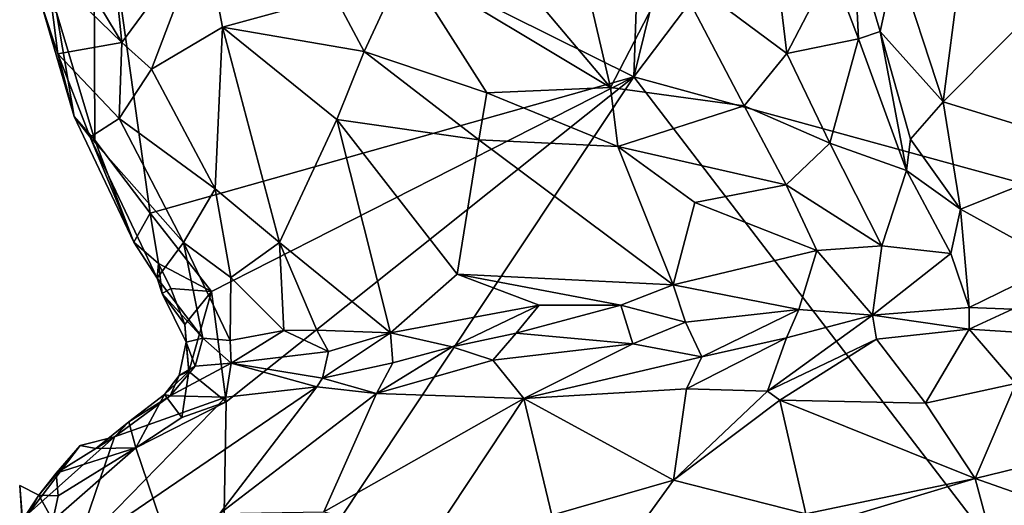
# Model space of a CAD drawing. Units: metres. Extents: x 21.17 to 25.63, y -13.4 to -7.74.
# Drawn here: x 22.31 to 22.74, y -8.61 to -8.39 of the extents above; entities that cross this region are included whole.
import ezdxf

# ---------------------------------------------------------------- set-up
doc = ezdxf.new("R2010")
doc.units = ezdxf.units.M

msp = doc.modelspace()

# ---------------------------------------------------------------- linework, layer by layer
at = {"layer": '1'}
for points in [[(22.6453, -8.15775, -0.20061), (22.86486, -8.04203, -0.20098), (22.58155, -8.41657, -0.20553)], [(22.85902, -8.4926, -0.20421), (22.58155, -8.41657, -0.20553), (22.86486, -8.04203, -0.20098)], [(22.58155, -8.41657, -0.20553), (22.58951, -8.18754, -0.20093), (22.6453, -8.15775, -0.20061)], [(22.58155, -8.41657, -0.20553), (22.34363, -8.29858, -0.19607), (22.58951, -8.18754, -0.20093)], [(22.34427, -8.44447, -0.19484), (22.32743, -8.38823, -0.1916), (22.34363, -8.29858, -0.19607)], [(22.34427, -8.44447, -0.19484), (22.34363, -8.29858, -0.19607), (22.3686, -8.47653, -0.199)], [(22.58155, -8.41657, -0.20553), (22.3686, -8.47653, -0.199), (22.34363, -8.29858, -0.19607)], [(22.4892, -8.32411, -0.03154), (22.48074, -8.36694, -0.02865), (22.57132, -8.42124, -0.03315)], [(22.55051, -8.33208, -0.03972), (22.4892, -8.32411, -0.03154), (22.57132, -8.42124, -0.03315)], [(22.69716, -8.3644, -0.07085), (22.71789, -8.42756, -0.06579), (22.73159, -8.32129, -0.03857)], [(22.73159, -8.32129, -0.03857), (22.71789, -8.42756, -0.06579), (22.77036, -8.3746, -0.02254)], [(22.55051, -8.33208, -0.03972), (22.57132, -8.42124, -0.03315), (22.5985, -8.36877, -0.04236)], [(22.35218, -8.3627, -0.10321), (22.35618, -8.40147, -0.11196), (22.39239, -8.35226, -0.06142)], [(22.35618, -8.40147, -0.11196), (22.36923, -8.41323, -0.09925), (22.39239, -8.35226, -0.06142)], [(22.39239, -8.35226, -0.06142), (22.36923, -8.41323, -0.09925), (22.4005, -8.39467, -0.0652)], [(22.39239, -8.35226, -0.06142), (22.4005, -8.39467, -0.0652), (22.44987, -8.38103, -0.03623)], [(22.5985, -8.36877, -0.04236), (22.64902, -8.40638, -0.04994), (22.64292, -8.35612, -0.06413)], [(22.64292, -8.35612, -0.06413), (22.64902, -8.40638, -0.04994), (22.66858, -8.36846, -0.07481)], [(22.66858, -8.36846, -0.07481), (22.68056, -8.39992, -0.06991), (22.67854, -8.35741, -0.07967)], [(22.67854, -8.35741, -0.07967), (22.68056, -8.39992, -0.06991), (22.69011, -8.39661, -0.0725)], [(22.67854, -8.35741, -0.07967), (22.69011, -8.39661, -0.0725), (22.69716, -8.3644, -0.07085)], [(22.35218, -8.3627, -0.10321), (22.33473, -8.36599, -0.13135), (22.35618, -8.40147, -0.11196)], [(22.33473, -8.36599, -0.13135), (22.32318, -8.3695, -0.15847), (22.35618, -8.40147, -0.11196)], [(22.44987, -8.38103, -0.03623), (22.46287, -8.40551, -0.038), (22.48074, -8.36694, -0.02865)], [(22.48074, -8.36694, -0.02865), (22.46287, -8.40551, -0.038), (22.51685, -8.42365, -0.03291)], [(22.48074, -8.36694, -0.02865), (22.51685, -8.42365, -0.03291), (22.57132, -8.42124, -0.03315)], [(22.69716, -8.3644, -0.07085), (22.69011, -8.39661, -0.0725), (22.71789, -8.42756, -0.06579)], [(22.32057, -8.3843, -0.18325), (22.32793, -8.4064, -0.16996), (22.32318, -8.3695, -0.15847)], [(22.32318, -8.3695, -0.15847), (22.32793, -8.4064, -0.16996), (22.35618, -8.40147, -0.11196)], [(22.5985, -8.36877, -0.04236), (22.57132, -8.42124, -0.03315), (22.63019, -8.42931, -0.04204)], [(22.5985, -8.36877, -0.04236), (22.63019, -8.42931, -0.04204), (22.64902, -8.40638, -0.04994)], [(22.66858, -8.36846, -0.07481), (22.64902, -8.40638, -0.04994), (22.68056, -8.39992, -0.06991)], [(22.77036, -8.3746, -0.02254), (22.71789, -8.42756, -0.06579), (22.7891, -8.44946, -0.03337)], [(22.44987, -8.38103, -0.03623), (22.4005, -8.39467, -0.0652), (22.46287, -8.40551, -0.038)], [(22.32057, -8.3843, -0.18325), (22.3352, -8.43407, -0.18623), (22.32793, -8.4064, -0.16996)], [(22.3352, -8.43407, -0.18623), (22.32057, -8.3843, -0.18325), (22.32743, -8.38823, -0.1916)], [(22.3352, -8.43407, -0.18623), (22.32743, -8.38823, -0.1916), (22.34427, -8.44447, -0.19484)], [(22.36923, -8.41323, -0.09925), (22.39725, -8.46587, -0.10594), (22.4005, -8.39467, -0.0652)], [(22.4005, -8.39467, -0.0652), (22.39725, -8.46587, -0.10594), (22.42563, -8.48951, -0.1055)], [(22.4005, -8.39467, -0.0652), (22.42563, -8.48951, -0.1055), (22.45086, -8.43531, -0.0559)], [(22.4005, -8.39467, -0.0652), (22.45086, -8.43531, -0.0559), (22.46287, -8.40551, -0.038)], [(22.68056, -8.39992, -0.06991), (22.70163, -8.45785, -0.06562), (22.69011, -8.39661, -0.0725)], [(22.69011, -8.39661, -0.0725), (22.70163, -8.45785, -0.06562), (22.70342, -8.44396, -0.06776)], [(22.69011, -8.39661, -0.0725), (22.70342, -8.44396, -0.06776), (22.71789, -8.42756, -0.06579)], [(22.35618, -8.40147, -0.11196), (22.32793, -8.4064, -0.16996), (22.35498, -8.43493, -0.13638)], [(22.35618, -8.40147, -0.11196), (22.35498, -8.43493, -0.13638), (22.36923, -8.41323, -0.09925)], [(22.64902, -8.40638, -0.04994), (22.66798, -8.4457, -0.05149), (22.68056, -8.39992, -0.06991)], [(22.68056, -8.39992, -0.06991), (22.66798, -8.4457, -0.05149), (22.70163, -8.45785, -0.06562)], [(22.32793, -8.4064, -0.16996), (22.3352, -8.43407, -0.18623), (22.34219, -8.44319, -0.16837)], [(22.32793, -8.4064, -0.16996), (22.34219, -8.44319, -0.16837), (22.35498, -8.43493, -0.13638)], [(22.46287, -8.40551, -0.038), (22.45086, -8.43531, -0.0559), (22.51328, -8.44436, -0.03973)], [(22.46287, -8.40551, -0.038), (22.51328, -8.44436, -0.03973), (22.51685, -8.42365, -0.03291)], [(22.64902, -8.40638, -0.04994), (22.63019, -8.42931, -0.04204), (22.66798, -8.4457, -0.05149)], [(22.36923, -8.41323, -0.09925), (22.35498, -8.43493, -0.13638), (22.39725, -8.46587, -0.10594)], [(22.39557, -8.51108, -0.20027), (22.3686, -8.47653, -0.199), (22.58155, -8.41657, -0.20553)], [(22.40202, -8.55955, -0.20095), (22.39557, -8.51108, -0.20027), (22.58155, -8.41657, -0.20553)], [(22.39974, -8.68989, -0.20113), (22.40202, -8.55955, -0.20095), (22.58155, -8.41657, -0.20553)], [(22.92407, -8.8631, -0.19779), (22.39974, -8.68989, -0.20113), (22.58155, -8.41657, -0.20553)], [(22.58155, -8.41657, -0.20553), (22.85902, -8.4926, -0.20421), (22.92407, -8.8631, -0.19779)], [(22.51685, -8.42365, -0.03291), (22.51328, -8.44436, -0.03973), (22.57461, -8.44725, -0.03623)], [(22.57132, -8.42124, -0.03315), (22.51685, -8.42365, -0.03291), (22.57461, -8.44725, -0.03623)], [(22.57132, -8.42124, -0.03315), (22.57461, -8.44725, -0.03623), (22.63019, -8.42931, -0.04204)], [(22.71789, -8.42756, -0.06579), (22.70342, -8.44396, -0.06776), (22.72542, -8.47483, -0.06924)], [(22.71789, -8.42756, -0.06579), (22.72542, -8.47483, -0.06924), (22.7891, -8.44946, -0.03337)], [(22.63019, -8.42931, -0.04204), (22.57461, -8.44725, -0.03623), (22.64864, -8.46411, -0.04665)], [(22.63019, -8.42931, -0.04204), (22.64864, -8.46411, -0.04665), (22.66798, -8.4457, -0.05149)], [(22.3352, -8.43407, -0.18623), (22.34427, -8.44447, -0.19484), (22.36147, -8.48931, -0.19239)], [(22.34219, -8.44319, -0.16837), (22.3352, -8.43407, -0.18623), (22.36147, -8.48931, -0.19239)], [(22.34219, -8.44319, -0.16837), (22.38335, -8.48943, -0.1451), (22.35498, -8.43493, -0.13638)], [(22.35498, -8.43493, -0.13638), (22.38335, -8.48943, -0.1451), (22.39725, -8.46587, -0.10594)], [(22.42563, -8.48951, -0.1055), (22.47441, -8.52923, -0.10282), (22.45086, -8.43531, -0.0559)], [(22.45086, -8.43531, -0.0559), (22.47441, -8.52923, -0.10282), (22.50386, -8.50341, -0.07794)], [(22.51328, -8.44436, -0.03973), (22.45086, -8.43531, -0.0559), (22.50386, -8.50341, -0.07794)], [(22.34219, -8.44319, -0.16837), (22.36147, -8.48931, -0.19239), (22.37167, -8.50516, -0.17975)], [(22.34219, -8.44319, -0.16837), (22.37167, -8.50516, -0.17975), (22.38335, -8.48943, -0.1451)], [(22.36147, -8.48931, -0.19239), (22.34427, -8.44447, -0.19484), (22.3686, -8.47653, -0.199)], [(22.51328, -8.44436, -0.03973), (22.50386, -8.50341, -0.07794), (22.59888, -8.50803, -0.06373)], [(22.57461, -8.44725, -0.03623), (22.51328, -8.44436, -0.03973), (22.59888, -8.50803, -0.06373)], [(22.66798, -8.4457, -0.05149), (22.64864, -8.46411, -0.04665), (22.69084, -8.49101, -0.06201)], [(22.66798, -8.4457, -0.05149), (22.69084, -8.49101, -0.06201), (22.70163, -8.45785, -0.06562)], [(22.70342, -8.44396, -0.06776), (22.70163, -8.45785, -0.06562), (22.72542, -8.47483, -0.06924)], [(22.57461, -8.44725, -0.03623), (22.59888, -8.50803, -0.06373), (22.60847, -8.4719, -0.04399)], [(22.57461, -8.44725, -0.03623), (22.60847, -8.4719, -0.04399), (22.64864, -8.46411, -0.04665)], [(22.7891, -8.44946, -0.03337), (22.72542, -8.47483, -0.06924), (22.76887, -8.49866, -0.05913)], [(22.70163, -8.45785, -0.06562), (22.69084, -8.49101, -0.06201), (22.72123, -8.49426, -0.07236)], [(22.72542, -8.47483, -0.06924), (22.70163, -8.45785, -0.06562), (22.72123, -8.49426, -0.07236)], [(22.38335, -8.48943, -0.1451), (22.40409, -8.50484, -0.13879), (22.39725, -8.46587, -0.10594)], [(22.39725, -8.46587, -0.10594), (22.40409, -8.50484, -0.13879), (22.42563, -8.48951, -0.1055)], [(22.64864, -8.46411, -0.04665), (22.60847, -8.4719, -0.04399), (22.66218, -8.493, -0.05622)], [(22.64864, -8.46411, -0.04665), (22.66218, -8.493, -0.05622), (22.69084, -8.49101, -0.06201)], [(22.60847, -8.4719, -0.04399), (22.59888, -8.50803, -0.06373), (22.66218, -8.493, -0.05622)], [(22.37221, -8.49866, -0.19815), (22.36147, -8.48931, -0.19239), (22.3686, -8.47653, -0.199)], [(22.37221, -8.49866, -0.19815), (22.3686, -8.47653, -0.199), (22.39557, -8.51108, -0.20027)], [(22.72542, -8.47483, -0.06924), (22.72123, -8.49426, -0.07236), (22.72931, -8.51808, -0.08008)], [(22.72542, -8.47483, -0.06924), (22.72931, -8.51808, -0.08008), (22.76887, -8.49866, -0.05913)], [(22.37167, -8.50516, -0.17975), (22.36147, -8.48931, -0.19239), (22.37221, -8.49866, -0.19815)], [(22.38335, -8.48943, -0.1451), (22.37167, -8.50516, -0.17975), (22.39185, -8.53158, -0.17414)], [(22.38335, -8.48943, -0.1451), (22.39185, -8.53158, -0.17414), (22.4038, -8.53252, -0.15708)], [(22.38335, -8.48943, -0.1451), (22.4038, -8.53252, -0.15708), (22.40409, -8.50484, -0.13879)], [(22.40409, -8.50484, -0.13879), (22.42744, -8.52812, -0.13668), (22.42563, -8.48951, -0.1055)], [(22.42563, -8.48951, -0.1055), (22.42744, -8.52812, -0.13668), (22.44201, -8.52799, -0.12175)], [(22.42563, -8.48951, -0.1055), (22.44201, -8.52799, -0.12175), (22.47441, -8.52923, -0.10282)], [(22.59888, -8.50803, -0.06373), (22.65427, -8.51898, -0.06849), (22.66218, -8.493, -0.05622)], [(22.66218, -8.493, -0.05622), (22.65427, -8.51898, -0.06849), (22.68668, -8.52141, -0.07137)], [(22.66218, -8.493, -0.05622), (22.68668, -8.52141, -0.07137), (22.69084, -8.49101, -0.06201)], [(22.69084, -8.49101, -0.06201), (22.68668, -8.52141, -0.07137), (22.72123, -8.49426, -0.07236)], [(22.72123, -8.49426, -0.07236), (22.68668, -8.52141, -0.07137), (22.72931, -8.51808, -0.08008)], [(22.37167, -8.50516, -0.17975), (22.37221, -8.49866, -0.19815), (22.37395, -8.51198, -0.18587)], [(22.37395, -8.51198, -0.18587), (22.37221, -8.49866, -0.19815), (22.37769, -8.50973, -0.19629)], [(22.37769, -8.50973, -0.19629), (22.37221, -8.49866, -0.19815), (22.39557, -8.51108, -0.20027)], [(22.72931, -8.51808, -0.08008), (22.74833, -8.51883, -0.07627), (22.76887, -8.49866, -0.05913)], [(22.37167, -8.50516, -0.17975), (22.37395, -8.51198, -0.18587), (22.39185, -8.53158, -0.17414)], [(22.40409, -8.50484, -0.13879), (22.4038, -8.53252, -0.15708), (22.42744, -8.52812, -0.13668)], [(22.50386, -8.50341, -0.07794), (22.47441, -8.52923, -0.10282), (22.53987, -8.51708, -0.07792)], [(22.50386, -8.50341, -0.07794), (22.53987, -8.51708, -0.07792), (22.57584, -8.5171, -0.07208)], [(22.50386, -8.50341, -0.07794), (22.57584, -8.5171, -0.07208), (22.59888, -8.50803, -0.06373)], [(22.37395, -8.51198, -0.18587), (22.37769, -8.50973, -0.19629), (22.38384, -8.52552, -0.1962)], [(22.38384, -8.52552, -0.1962), (22.37769, -8.50973, -0.19629), (22.39557, -8.51108, -0.20027)], [(22.38557, -8.54629, -0.1971), (22.38384, -8.52552, -0.1962), (22.39557, -8.51108, -0.20027)], [(22.38557, -8.54629, -0.1971), (22.39557, -8.51108, -0.20027), (22.40202, -8.55955, -0.20095)], [(22.59888, -8.50803, -0.06373), (22.57584, -8.5171, -0.07208), (22.60439, -8.52452, -0.06969)], [(22.59888, -8.50803, -0.06373), (22.60439, -8.52452, -0.06969), (22.65427, -8.51898, -0.06849)], [(22.38444, -8.53336, -0.18869), (22.37395, -8.51198, -0.18587), (22.38384, -8.52552, -0.1962)], [(22.37395, -8.51198, -0.18587), (22.38444, -8.53336, -0.18869), (22.39185, -8.53158, -0.17414)], [(22.47441, -8.52923, -0.10282), (22.50154, -8.53537, -0.09249), (22.53987, -8.51708, -0.07792)], [(22.53987, -8.51708, -0.07792), (22.50154, -8.53537, -0.09249), (22.52974, -8.52941, -0.08405)], [(22.53987, -8.51708, -0.07792), (22.52974, -8.52941, -0.08405), (22.57584, -8.5171, -0.07208)], [(22.57584, -8.5171, -0.07208), (22.52974, -8.52941, -0.08405), (22.58115, -8.53408, -0.06882)], [(22.57584, -8.5171, -0.07208), (22.58115, -8.53408, -0.06882), (22.60439, -8.52452, -0.06969)], [(22.60439, -8.52452, -0.06969), (22.61157, -8.53974, -0.0613), (22.65427, -8.51898, -0.06849)], [(22.65427, -8.51898, -0.06849), (22.61157, -8.53974, -0.0613), (22.6489, -8.53144, -0.06506)], [(22.65427, -8.51898, -0.06849), (22.6489, -8.53144, -0.06506), (22.68668, -8.52141, -0.07137)], [(22.68668, -8.52141, -0.07137), (22.72926, -8.52758, -0.07842), (22.72931, -8.51808, -0.08008)], [(22.72931, -8.51808, -0.08008), (22.72926, -8.52758, -0.07842), (22.74833, -8.51883, -0.07627)], [(22.74833, -8.51883, -0.07627), (22.72926, -8.52758, -0.07842), (22.7522, -8.52904, -0.07563)], [(22.60439, -8.52452, -0.06969), (22.58115, -8.53408, -0.06882), (22.61157, -8.53974, -0.0613)], [(22.6489, -8.53144, -0.06506), (22.64047, -8.55486, -0.04899), (22.68668, -8.52141, -0.07137)], [(22.68668, -8.52141, -0.07137), (22.64047, -8.55486, -0.04899), (22.68844, -8.53202, -0.06725)], [(22.68668, -8.52141, -0.07137), (22.68844, -8.53202, -0.06725), (22.72926, -8.52758, -0.07842)], [(22.38444, -8.53336, -0.18869), (22.38384, -8.52552, -0.1962), (22.38557, -8.54629, -0.1971)], [(22.42744, -8.52812, -0.13668), (22.4038, -8.53252, -0.15708), (22.40434, -8.54256, -0.15826)], [(22.42744, -8.52812, -0.13668), (22.40434, -8.54256, -0.15826), (22.44716, -8.53746, -0.11876)], [(22.44201, -8.52799, -0.12175), (22.42744, -8.52812, -0.13668), (22.44716, -8.53746, -0.11876)], [(22.47441, -8.52923, -0.10282), (22.44201, -8.52799, -0.12175), (22.44716, -8.53746, -0.11876)], [(22.68844, -8.53202, -0.06725), (22.71002, -8.56009, -0.05032), (22.72926, -8.52758, -0.07842)], [(22.71002, -8.56009, -0.05032), (22.74982, -8.55149, -0.06576), (22.72926, -8.52758, -0.07842)], [(22.72926, -8.52758, -0.07842), (22.74982, -8.55149, -0.06576), (22.7522, -8.52904, -0.07563)], [(22.38444, -8.53336, -0.18869), (22.38838, -8.54387, -0.17834), (22.39185, -8.53158, -0.17414)], [(22.39185, -8.53158, -0.17414), (22.38838, -8.54387, -0.17834), (22.40434, -8.54256, -0.15826)], [(22.39185, -8.53158, -0.17414), (22.40434, -8.54256, -0.15826), (22.4038, -8.53252, -0.15708)], [(22.44716, -8.53746, -0.11876), (22.44454, -8.54922, -0.11429), (22.47441, -8.52923, -0.10282)], [(22.47441, -8.52923, -0.10282), (22.44454, -8.54922, -0.11429), (22.4754, -8.54239, -0.10078)], [(22.47441, -8.52923, -0.10282), (22.4754, -8.54239, -0.10078), (22.50154, -8.53537, -0.09249)], [(22.50154, -8.53537, -0.09249), (22.51946, -8.54122, -0.08411), (22.52974, -8.52941, -0.08405)], [(22.52974, -8.52941, -0.08405), (22.51946, -8.54122, -0.08411), (22.58115, -8.53408, -0.06882)], [(22.60483, -8.5538, -0.0521), (22.64047, -8.55486, -0.04899), (22.6489, -8.53144, -0.06506)], [(22.61157, -8.53974, -0.0613), (22.60483, -8.5538, -0.0521), (22.6489, -8.53144, -0.06506)], [(22.64047, -8.55486, -0.04899), (22.64593, -8.55879, -0.04455), (22.68844, -8.53202, -0.06725)], [(22.68844, -8.53202, -0.06725), (22.64593, -8.55879, -0.04455), (22.71002, -8.56009, -0.05032)], [(22.38133, -8.54793, -0.18851), (22.38444, -8.53336, -0.18869), (22.38557, -8.54629, -0.1971)], [(22.38444, -8.53336, -0.18869), (22.38133, -8.54793, -0.18851), (22.38838, -8.54387, -0.17834)], [(22.40434, -8.54256, -0.15826), (22.44454, -8.54922, -0.11429), (22.44716, -8.53746, -0.11876)], [(22.4754, -8.54239, -0.10078), (22.46821, -8.55586, -0.09388), (22.50154, -8.53537, -0.09249)], [(22.50154, -8.53537, -0.09249), (22.46821, -8.55586, -0.09388), (22.51946, -8.54122, -0.08411)], [(22.51946, -8.54122, -0.08411), (22.53313, -8.55809, -0.06339), (22.58115, -8.53408, -0.06882)], [(22.58115, -8.53408, -0.06882), (22.53313, -8.55809, -0.06339), (22.61157, -8.53974, -0.0613)], [(22.46821, -8.55586, -0.09388), (22.53313, -8.55809, -0.06339), (22.51946, -8.54122, -0.08411)], [(22.53313, -8.55809, -0.06339), (22.60483, -8.5538, -0.0521), (22.61157, -8.53974, -0.0613)], [(22.38838, -8.54387, -0.17834), (22.37739, -8.55693, -0.1793), (22.40434, -8.54256, -0.15826)], [(22.37739, -8.55693, -0.1793), (22.40196, -8.55758, -0.14841), (22.40434, -8.54256, -0.15826)], [(22.38133, -8.54793, -0.18851), (22.37739, -8.55693, -0.1793), (22.38838, -8.54387, -0.17834)], [(22.40196, -8.55758, -0.14841), (22.44207, -8.55296, -0.11372), (22.40434, -8.54256, -0.15826)], [(22.40434, -8.54256, -0.15826), (22.44207, -8.55296, -0.11372), (22.44454, -8.54922, -0.11429)], [(22.44454, -8.54922, -0.11429), (22.46821, -8.55586, -0.09388), (22.4754, -8.54239, -0.10078)], [(22.3826, -8.56652, -0.19915), (22.37489, -8.55642, -0.19177), (22.38557, -8.54629, -0.1971)], [(22.37489, -8.55642, -0.19177), (22.38133, -8.54793, -0.18851), (22.38557, -8.54629, -0.1971)], [(22.37489, -8.55642, -0.19177), (22.37739, -8.55693, -0.1793), (22.38133, -8.54793, -0.18851)], [(22.40202, -8.55955, -0.20095), (22.3826, -8.56652, -0.19915), (22.38557, -8.54629, -0.1971)], [(22.44207, -8.55296, -0.11372), (22.46821, -8.55586, -0.09388), (22.44454, -8.54922, -0.11429)], [(22.33577, -8.62523, -0.12253), (22.39931, -8.60868, -0.08029), (22.44207, -8.55296, -0.11372)], [(22.33577, -8.62523, -0.12253), (22.44207, -8.55296, -0.11372), (22.40196, -8.55758, -0.14841)], [(22.44207, -8.55296, -0.11372), (22.39931, -8.60868, -0.08029), (22.46821, -8.55586, -0.09388)], [(22.53313, -8.55809, -0.06339), (22.5991, -8.59404, -0.01169), (22.60483, -8.5538, -0.0521)], [(22.60483, -8.5538, -0.0521), (22.5991, -8.59404, -0.01169), (22.64047, -8.55486, -0.04899)], [(22.64047, -8.55486, -0.04899), (22.5991, -8.59404, -0.01169), (22.64593, -8.55879, -0.04455)], [(22.71002, -8.56009, -0.05032), (22.73197, -8.59324, -0.01465), (22.74982, -8.55149, -0.06576)], [(22.74982, -8.55149, -0.06576), (22.73197, -8.59324, -0.01465), (22.79556, -8.57771, -0.04637)], [(22.35287, -8.57495, -0.18103), (22.33577, -8.62523, -0.12253), (22.40196, -8.55758, -0.14841)], [(22.3592, -8.56839, -0.18952), (22.35287, -8.57495, -0.18103), (22.37739, -8.55693, -0.1793)], [(22.35287, -8.57495, -0.18103), (22.40196, -8.55758, -0.14841), (22.37739, -8.55693, -0.1793)], [(22.36232, -8.57982, -0.19871), (22.3592, -8.56839, -0.18952), (22.37489, -8.55642, -0.19177)], [(22.37489, -8.55642, -0.19177), (22.3592, -8.56839, -0.18952), (22.37739, -8.55693, -0.1793)], [(22.36232, -8.57982, -0.19871), (22.37489, -8.55642, -0.19177), (22.3826, -8.56652, -0.19915)], [(22.46821, -8.55586, -0.09388), (22.39931, -8.60868, -0.08029), (22.44512, -8.60793, -0.0514)], [(22.46821, -8.55586, -0.09388), (22.44512, -8.60793, -0.0514), (22.53313, -8.55809, -0.06339)], [(22.44512, -8.60793, -0.0514), (22.49248, -8.61947, -0.02143), (22.53313, -8.55809, -0.06339)], [(22.49248, -8.61947, -0.02143), (22.54553, -8.60944, -0.01114), (22.53313, -8.55809, -0.06339)], [(22.53313, -8.55809, -0.06339), (22.54553, -8.60944, -0.01114), (22.5991, -8.59404, -0.01169)], [(22.64593, -8.55879, -0.04455), (22.5991, -8.59404, -0.01169), (22.65737, -8.60881, 0.0048)], [(22.64593, -8.55879, -0.04455), (22.65737, -8.60881, 0.0048), (22.73197, -8.59324, -0.01465)], [(22.64593, -8.55879, -0.04455), (22.73197, -8.59324, -0.01465), (22.71002, -8.56009, -0.05032)], [(22.36232, -8.57982, -0.19871), (22.3826, -8.56652, -0.19915), (22.40202, -8.55955, -0.20095)], [(22.36232, -8.57982, -0.19871), (22.40202, -8.55955, -0.20095), (22.39974, -8.68989, -0.20113)], [(22.34468, -8.58011, -0.19689), (22.35287, -8.57495, -0.18103), (22.3592, -8.56839, -0.18952)], [(22.34468, -8.58011, -0.19689), (22.3592, -8.56839, -0.18952), (22.36232, -8.57982, -0.19871)], [(22.33782, -8.57884, -0.1869), (22.3151, -8.60877, -0.17728), (22.35287, -8.57495, -0.18103)], [(22.3151, -8.60877, -0.17728), (22.33577, -8.62523, -0.12253), (22.35287, -8.57495, -0.18103)], [(22.34468, -8.58011, -0.19689), (22.33782, -8.57884, -0.1869), (22.35287, -8.57495, -0.18103)], [(22.31954, -8.60068, -0.18928), (22.3151, -8.60877, -0.17728), (22.33782, -8.57884, -0.1869)], [(22.3272, -8.59097, -0.19676), (22.31954, -8.60068, -0.18928), (22.33782, -8.57884, -0.1869)], [(22.32574, -8.61176, -0.19837), (22.36232, -8.57982, -0.19871), (22.39974, -8.68989, -0.20113)], [(22.32574, -8.61176, -0.19837), (22.32812, -8.60093, -0.19656), (22.36232, -8.57982, -0.19871)], [(22.3272, -8.59097, -0.19676), (22.33782, -8.57884, -0.1869), (22.34468, -8.58011, -0.19689)], [(22.32812, -8.60093, -0.19656), (22.3272, -8.59097, -0.19676), (22.36232, -8.57982, -0.19871)], [(22.3272, -8.59097, -0.19676), (22.34468, -8.58011, -0.19689), (22.36232, -8.57982, -0.19871)], [(22.73197, -8.59324, -0.01465), (22.8095, -8.62065, -0.00431), (22.79556, -8.57771, -0.04637)], [(22.31954, -8.60068, -0.18928), (22.3272, -8.59097, -0.19676), (22.32812, -8.60093, -0.19656)], [(22.65737, -8.60881, 0.0048), (22.66932, -8.6121, 0.00602), (22.73197, -8.59324, -0.01465)], [(22.66932, -8.6121, 0.00602), (22.74002, -8.62334, 0.00755), (22.73197, -8.59324, -0.01465)], [(22.74002, -8.62334, 0.00755), (22.8095, -8.62065, -0.00431), (22.73197, -8.59324, -0.01465)], [(22.31115, -8.5964, -0.18979), (22.31221, -8.61199, -0.19438), (22.31235, -8.61161, -0.18254)], [(22.31115, -8.5964, -0.18979), (22.31235, -8.61161, -0.18254), (22.31954, -8.60068, -0.18928)], [(22.31954, -8.60068, -0.18928), (22.31221, -8.61199, -0.19438), (22.31115, -8.5964, -0.18979)], [(22.54553, -8.60944, -0.01114), (22.57561, -8.6264, 0.00608), (22.5991, -8.59404, -0.01169)], [(22.5991, -8.59404, -0.01169), (22.57561, -8.6264, 0.00608), (22.65737, -8.60881, 0.0048)], [(22.31221, -8.61199, -0.19438), (22.31954, -8.60068, -0.18928), (22.32574, -8.61176, -0.19837)], [(22.31235, -8.61161, -0.18254), (22.3151, -8.60877, -0.17728), (22.31954, -8.60068, -0.18928)], [(22.32574, -8.61176, -0.19837), (22.31954, -8.60068, -0.18928), (22.32812, -8.60093, -0.19656)]]:
    msp.add_3dface(points, dxfattribs=at)

doc.saveas('drawing.dxf')
